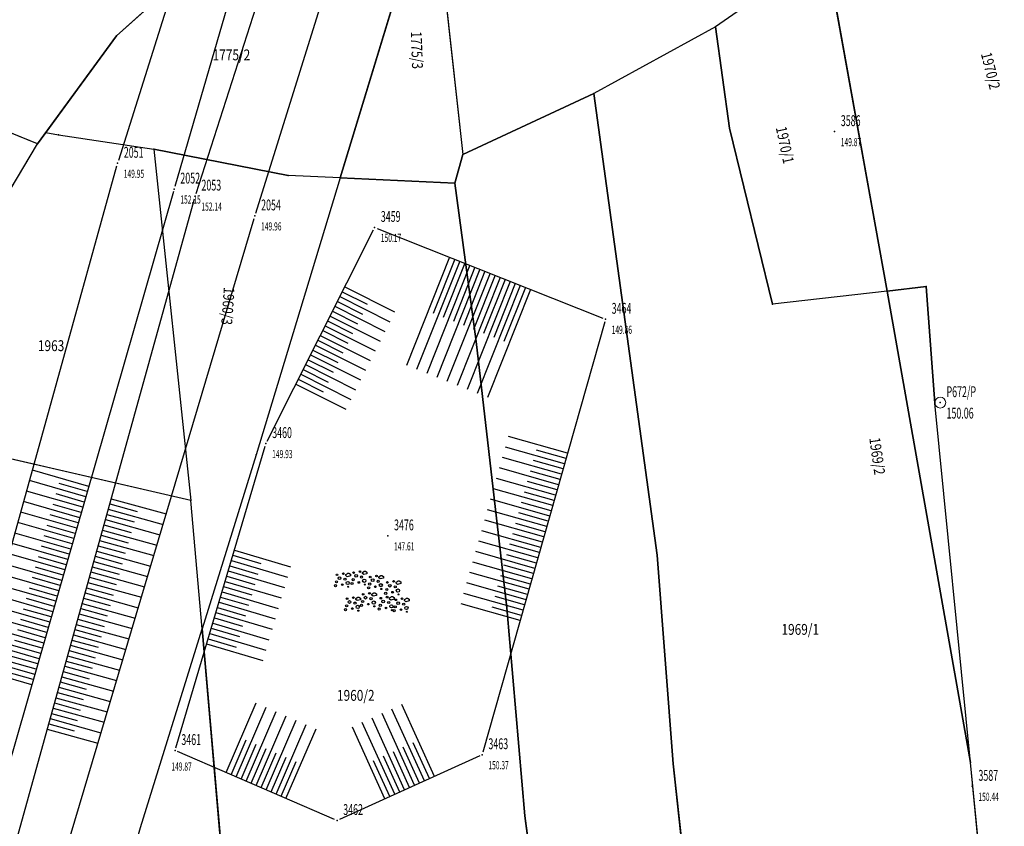
# Model space of a CAD drawing. Units: metres. Extents: x 7528217 to 7529284, y 4822882 to 4825945.
# Drawn here: x 7528890 to 7528980, y 4824876 to 4824950 of the extents above; entities that cross this region are included whole.
import ezdxf
from ezdxf.enums import TextEntityAlignment as Align

# ---------------------------------------------------------------- set-up
doc = ezdxf.new("R2010")
doc.units = ezdxf.units.M
doc.header["$MEASUREMENT"] = 0
doc.layers.add('101 parcele granice', color=7, linetype='Continuous', lineweight=25)
for name, color, linetype in [('102 parcele brojevi', 7, 'Continuous'), ('103 parcele pl', 7, 'Continuous'), ('107 detalj linije', 1, 'Continuous'), ('108 topografski znaci', 1, 'Continuous'), ('115 katastarske tacke', 7, 'Continuous'), ('117 poligone tacke', 7, 'Continuous'), ('118 poligone kote', 7, 'Continuous'), ('119 poligone oznake', 7, 'Continuous'), ('120 detaljne tacke', 1, 'Continuous'), ('121 detaljne kote', 32, 'Continuous'), ('122 detaljne oznake', 7, 'Continuous')]:
    doc.layers.add(name, color=color, linetype=linetype)
doc.styles.add('DETAC', font='txt.shx', dxfattribs={"width": 0.8})
doc.styles.add('TIMESNEWROMAN', font='times.ttf')

# ---------------------------------------------------------------- blocks, each defined once
blk = doc.blocks.new('*U292')
at = {"color": 0}
for p, q in [((-11, 0), (-11, -4.836)), ((-10.5, 0), (-10.5, -2.423)), ((-10, 0), (-10, -4.854)), ((-9.5, 0), (-9.5, -2.432)), ((-9, 0), (-9, -4.873)), ((-8.5, 0), (-8.5, -2.441)), ((-8, 0), (-8, -4.892)), ((-7.5, 0), (-7.5, -2.451)), ((-7, 0), (-7, -4.91)), ((-6.5, 0), (-6.5, -2.46)), ((-6, 0), (-6, -4.929)), ((-5.5, 0), (-5.5, -2.469)), ((-5, 0), (-5, -4.948)), ((-4.5, 0), (-4.5, -2.478)), ((-4, 0), (-4, -4.966)), ((-3.5, 0), (-3.5, -2.488)), ((-3, 0), (-3, -4.985)), ((-2.5, 0), (-2.5, -2.497)), ((-2, 0), (-2, -5.003)), ((-1.5, 0), (-1.5, -2.506)), ((-1, 0), (-1, -5.022)), ((-0.5, 0), (-0.5, -2.516)), ((0, 0), (0, -5.041)), ((0.5, 0), (0.5, -2.525)), ((1, 0), (1, -5.059)), ((1.5, 0), (1.5, -2.534)), ((2, 0), (2, -5.078)), ((2.5, 0), (2.5, -2.544)), ((3, 0), (3, -5.097)), ((3.5, 0), (3.5, -2.553)), ((4, 0), (4, -5.115)), ((4.5, 0), (4.5, -2.562)), ((5, 0), (5, -5.134)), ((5.5, 0), (5.5, -2.572)), ((6, 0), (6, -5.152)), ((6.5, 0), (6.5, -2.581)), ((7, 0), (7, -5.171)), ((7.5, 0), (7.5, -2.59)), ((8, 0), (8, -5.19)), ((8.5, 0), (8.5, -2.599)), ((9, 0), (9, -5.208)), ((9.5, 0), (9.5, -2.609)), ((10, 0), (10, -5.227)), ((10.5, 0), (10.5, -2.618)), ((11, 0), (11, -5.245))]:
    blk.add_line(p, q, dxfattribs=at)
blk = doc.blocks.new('*U293')
at = {"color": 0}
for p, q in [((-9.5, 0), (-9.5, -5.394)), ((-9, 0), (-9, -2.695)), ((-8.5, 0), (-8.5, -5.385)), ((-8, 0), (-8, -2.69)), ((-7.5, 0), (-7.5, -5.377)), ((-7, 0), (-7, -2.686)), ((-6.5, 0), (-6.5, -5.368)), ((-6, 0), (-6, -2.682)), ((-5.5, 0), (-5.5, -5.359)), ((-5, 0), (-5, -2.677)), ((-4.5, 0), (-4.5, -5.35)), ((-4, 0), (-4, -2.673)), ((-3.5, 0), (-3.5, -5.341)), ((-3, 0), (-3, -2.668)), ((-2.5, 0), (-2.5, -5.332)), ((-2, 0), (-2, -2.664)), ((-1.5, 0), (-1.5, -5.323)), ((-1, 0), (-1, -2.659)), ((-0.5, 0), (-0.5, -5.314)), ((0, 0), (0, -2.655)), ((0.5, 0), (0.5, -5.305)), ((1, 0), (1, -2.65)), ((1.5, 0), (1.5, -5.296)), ((2, 0), (2, -2.646)), ((2.5, 0), (2.5, -5.288)), ((3, 0), (3, -2.642)), ((3.5, 0), (3.5, -5.279)), ((4, 0), (4, -2.637)), ((4.5, 0), (4.5, -5.27)), ((5, 0), (5, -2.633)), ((5.5, 0), (5.5, -5.261)), ((6, 0), (6, -2.628)), ((6.5, 0), (6.5, -5.252)), ((7, 0), (7, -2.624)), ((7.5, 0), (7.5, -5.243)), ((8, 0), (8, -2.619)), ((8.5, 0), (8.5, -5.234)), ((9, 0), (9, -2.615)), ((9.5, 0), (9.5, -5.225))]:
    blk.add_line(p, q, dxfattribs=at)
blk = doc.blocks.new('P131')
at = {"linetype": 'Continuous'}
for p, q in [((-0.15, 1.775), (-0.025, 1.85)), ((-0.025, 1.85), (0.025, 1.9)), ((0.025, 1.9), (0.125, 1.9)), ((0.125, 1.9), (0.275, 1.8)), ((-1.675, 1.575), (-1.55, 1.65)), ((-1.675, 1.475), (-1.675, 1.575)), ((-1.55, 1.375), (-1.675, 1.475)), ((-1.55, 1.65), (-1.5, 1.7)), ((-1.25, 1.45), (-1.55, 1.375)), ((-1.5, 1.7), (-1.4, 1.7)), ((-1.4, 1.7), (-1.25, 1.6)), ((-1.25, 1.6), (-1.25, 1.45)), ((-0.15, 1.675), (-0.15, 1.775)), ((-0.025, 1.575), (-0.15, 1.675)), ((0.275, 1.65), (-0.025, 1.575)), ((0.275, 1.8), (0.275, 1.65)), ((1.375, 1.375), (1.5, 1.45)), ((1.375, 1.275), (1.375, 1.375)), ((1.5, 1.175), (1.375, 1.275)), ((1.5, 1.45), (1.55, 1.5)), ((1.8, 1.25), (1.5, 1.175)), ((1.55, 1.5), (1.65, 1.5)), ((1.65, 1.5), (1.8, 1.4)), ((1.8, 1.4), (1.8, 1.25)), ((2.95, 0.875), (3.075, 0.95)), ((3.075, 0.95), (3.125, 1)), ((3.125, 1), (3.225, 1)), ((3.225, 1), (3.375, 0.9)), ((2.95, 0.775), (2.95, 0.875)), ((3.075, 0.675), (2.95, 0.775)), ((3.375, 0.75), (3.075, 0.675)), ((3.375, 0.9), (3.375, 0.75)), ((-0.75, -0.625), (-0.625, -0.55)), ((-0.75, -0.725), (-0.75, -0.625)), ((-0.625, -0.825), (-0.75, -0.725)), ((-0.625, -0.55), (-0.575, -0.5)), ((-0.325, -0.75), (-0.625, -0.825)), ((-0.575, -0.5), (-0.475, -0.5)), ((-0.475, -0.5), (-0.325, -0.6)), ((-0.325, -0.6), (-0.325, -0.75)), ((0.725, -0.225), (0.85, -0.15)), ((0.725, -0.325), (0.725, -0.225)), ((0.85, -0.425), (0.725, -0.325)), ((0.85, -0.15), (0.9, -0.1)), ((1.15, -0.35), (0.85, -0.425)), ((0.9, -0.1), (1, -0.1)), ((1, -0.1), (1.15, -0.2)), ((1.15, -0.2), (1.15, -0.35)), ((2.35, -0.575), (2.475, -0.5)), ((2.35, -0.675), (2.35, -0.575)), ((2.475, -0.775), (2.35, -0.675)), ((2.475, -0.5), (2.525, -0.45)), ((2.775, -0.7), (2.475, -0.775)), ((2.525, -0.45), (2.625, -0.45)), ((2.625, -0.45), (2.775, -0.55)), ((2.775, -0.55), (2.775, -0.7)), ((3.725, -0.725), (3.85, -0.65)), ((3.725, -0.825), (3.725, -0.725)), ((3.85, -0.925), (3.725, -0.825)), ((3.85, -0.65), (3.9, -0.6)), ((4.15, -0.85), (3.85, -0.925)), ((3.9, -0.6), (4, -0.6)), ((4, -0.6), (4.15, -0.7)), ((4.15, -0.7), (4.15, -0.85))]:
    blk.add_line(p, q, dxfattribs=at)
for centre, radius in [((-0.95, 1.75), 0.075), ((-0.375, 1.85), 0.075), ((-2.525, 0.9), 0.1), ((-2.475, 1.55), 0.075), ((-2.25, 1.25), 0.125), ((-1.9, 1.65), 0.075), ((-1.75, 1.15), 0.1), ((-1.5, 0.8), 0.15), ((-1, 1.1), 0.1), ((-0.725, 1.45), 0.125), ((-0.475, 0.85), 0.075), ((-0.225, 1.35), 0.1), ((0.025, 1), 0.15), ((0.575, 1.35), 0.075), ((0.8, 1.05), 0.125), ((1.15, 1.45), 0.075), ((1.3, 0.95), 0.1), ((2.15, 0.85), 0.075), ((2.725, 0.95), 0.075), ((-2.625, 0.55), 0.1), ((-2, 0.65), 0.075), ((-1.45, 0.45), 0.05), ((-1.1, 0.75), 0.1), ((0.075, 0.65), 0.05), ((0.425, 0.35), 0.1), ((0.525, 0.7), 0.1), ((1.05, 0.45), 0.075), ((1.55, 0.6), 0.15), ((1.6, 0.25), 0.05), ((2.1, 0.2), 0.1), ((2.375, 0.55), 0.125), ((2.625, -0.05), 0.075), ((2.875, 0.45), 0.1), ((3.125, 0.1), 0.15), ((-1.55, -0.65), 0.075), ((-1.325, -0.95), 0.125), ((-0.975, -0.55), 0.075), ((-0.125, -0.9), 0.1), ((-0.075, -0.25), 0.075), ((0.15, -0.55), 0.125), ((0.5, -0.15), 0.075), ((0.65, -0.65), 0.1), ((0.9, -1), 0.15), ((1.55, -0.6), 0.075), ((1.775, -0.9), 0.125), ((2, -0.15), 0.1), ((2.125, -0.5), 0.075), ((2.275, -1), 0.1), ((2.925, -0.75), 0.075), ((3.175, -0.25), 0.05), ((3.5, -0.65), 0.075), ((-1.7, -1.65), 0.1), ((-1.6, -1.3), 0.1), ((-1.075, -1.55), 0.075), ((-0.825, -1.05), 0.1), ((-0.575, -1.4), 0.15), ((-0.525, -1.75), 0.05), ((-0.225, -1.25), 0.1), ((0.4, -1.15), 0.075), ((0.95, -1.35), 0.05), ((1.4, -1.6), 0.1), ((1.5, -1.25), 0.1), ((2.025, -1.5), 0.075), ((2.525, -1.35), 0.15), ((2.575, -1.7), 0.05), ((2.775, -1.75), 0.1), ((2.875, -1.4), 0.1), ((3.15, -1.05), 0.125), ((3.4, -1.65), 0.075), ((3.65, -1.15), 0.1), ((3.9, -1.5), 0.15), ((3.95, -1.85), 0.05)]:
    blk.add_circle(centre, radius, dxfattribs=at)
blk = doc.blocks.new('*U467')
at = {"color": 0}
for p, q in [((-4, 0), (-4, -10.719)), ((-3.5, 0), (-3.5, -5.359)), ((-3, 0), (-3, -10.719)), ((-2.5, 0), (-2.5, -5.359)), ((-2, 0), (-2, -10.719)), ((-1.5, 0), (-1.5, -5.359)), ((-1, 0), (-1, -10.719)), ((-0.5, 0), (-0.5, -5.359)), ((0, 0), (0, -10.719)), ((0.5, 0), (0.5, -5.359)), ((1, 0), (1, -10.719)), ((1.5, 0), (1.5, -5.359)), ((2, 0), (2, -10.719)), ((2.5, 0), (2.5, -5.359)), ((3, 0), (3, -10.719)), ((3.5, 0), (3.5, -5.359)), ((4, 0), (4, -10.719))]:
    blk.add_line(p, q, dxfattribs=at)
blk = doc.blocks.new('*U468')
at = {"color": 0}
for p, q in [((-8, 0), (-8, -5.652)), ((-7.5, 0), (-7.5, -2.826)), ((-7, 0), (-7, -5.652)), ((-6.5, 0), (-6.5, -2.826)), ((-6, 0), (-6, -5.652)), ((-5.5, 0), (-5.5, -2.826)), ((-5, 0), (-5, -5.652)), ((-4.5, 0), (-4.5, -2.826)), ((-4, 0), (-4, -5.652)), ((-3.5, 0), (-3.5, -2.826)), ((-3, 0), (-3, -5.652)), ((-2.5, 0), (-2.5, -2.826)), ((-2, 0), (-2, -5.652)), ((-1.5, 0), (-1.5, -2.826)), ((-1, 0), (-1, -5.652)), ((-0.5, 0), (-0.5, -2.826)), ((0, 0), (0, -5.652)), ((0.5, 0), (0.5, -2.826)), ((1, 0), (1, -5.652)), ((1.5, 0), (1.5, -2.826)), ((2, 0), (2, -5.652)), ((2.5, 0), (2.5, -2.826)), ((3, 0), (3, -5.652)), ((3.5, 0), (3.5, -2.826)), ((4, 0), (4, -5.652)), ((4.5, 0), (4.5, -2.826)), ((5, 0), (5, -5.652)), ((5.5, 0), (5.5, -2.826)), ((6, 0), (6, -5.652)), ((6.5, 0), (6.5, -2.826)), ((7, 0), (7, -5.652)), ((7.5, 0), (7.5, -2.826)), ((8, 0), (8, -5.652))]:
    blk.add_line(p, q, dxfattribs=at)
blk = doc.blocks.new('*U469')
at = {"color": 0}
for p, q in [((-2.5, 0), (-2.5, -7.244)), ((-2, 0), (-2, -3.622)), ((-1.5, 0), (-1.5, -7.244)), ((-1, 0), (-1, -3.622)), ((-0.5, 0), (-0.5, -7.244)), ((0, 0), (0, -3.622)), ((0.5, 0), (0.5, -7.244)), ((1, 0), (1, -3.622)), ((1.5, 0), (1.5, -7.244)), ((2, 0), (2, -3.622)), ((2.5, 0), (2.5, -7.244))]:
    blk.add_line(p, q, dxfattribs=at)
blk = doc.blocks.new('*U470')
at = {"color": 0}
for p, q in [((-3, 0), (-3, -6.984)), ((-2.5, 0), (-2.5, -3.492)), ((-2, 0), (-2, -6.984)), ((-1.5, 0), (-1.5, -3.492)), ((-1, 0), (-1, -6.984)), ((-0.5, 0), (-0.5, -3.492)), ((0, 0), (0, -6.984)), ((0.5, 0), (0.5, -3.492)), ((1, 0), (1, -6.984)), ((1.5, 0), (1.5, -3.492)), ((2, 0), (2, -6.984)), ((2.5, 0), (2.5, -3.492)), ((3, 0), (3, -6.984))]:
    blk.add_line(p, q, dxfattribs=at)
blk = doc.blocks.new('*U471')
at = {"color": 0}
for p, q in [((-4.5, 0), (-4.5, -5.383)), ((-4, 0), (-4, -2.691)), ((-3.5, 0), (-3.5, -5.383)), ((-3, 0), (-3, -2.691)), ((-2.5, 0), (-2.5, -5.383)), ((-2, 0), (-2, -2.691)), ((-1.5, 0), (-1.5, -5.383)), ((-1, 0), (-1, -2.691)), ((-0.5, 0), (-0.5, -5.383)), ((0, 0), (0, -2.691)), ((0.5, 0), (0.5, -5.383)), ((1, 0), (1, -2.691)), ((1.5, 0), (1.5, -5.383)), ((2, 0), (2, -2.691)), ((2.5, 0), (2.5, -5.383)), ((3, 0), (3, -2.691)), ((3.5, 0), (3.5, -5.383)), ((4, 0), (4, -2.691)), ((4.5, 0), (4.5, -5.383))]:
    blk.add_line(p, q, dxfattribs=at)
blk = doc.blocks.new('*U472')
at = {"color": 0}
for p, q in [((-5, 0), (-5, -5.144)), ((-4.5, 0), (-4.5, -2.572)), ((-4, 0), (-4, -5.144)), ((-3.5, 0), (-3.5, -2.572)), ((-3, 0), (-3, -5.144)), ((-2.5, 0), (-2.5, -2.572)), ((-2, 0), (-2, -5.144)), ((-1.5, 0), (-1.5, -2.572)), ((-1, 0), (-1, -5.144)), ((-0.5, 0), (-0.5, -2.572)), ((0, 0), (0, -5.144)), ((0.5, 0), (0.5, -2.572)), ((1, 0), (1, -5.144)), ((1.5, 0), (1.5, -2.572)), ((2, 0), (2, -5.144)), ((2.5, 0), (2.5, -2.572)), ((3, 0), (3, -5.144)), ((3.5, 0), (3.5, -2.572)), ((4, 0), (4, -5.144)), ((4.5, 0), (4.5, -2.572)), ((5, 0), (5, -5.144))]:
    blk.add_line(p, q, dxfattribs=at)
blk = doc.blocks.new('PIKIR')
h = blk.add_hatch(color=256)
edge = h.paths.add_edge_path()
edge.add_arc((0, 0), 0.05, 0, 360)
blk.add_point((0, 0))
blk = doc.blocks.new('DETAC')
blk.add_point((0, 0))
at = {"linetype": 'Continuous', "style": 'DETAC', "width": 0.6}
blk.add_attdef('DETAC', text='', height=1, dxfattribs=at).set_placement((0.571, 1.005), align=Align.MIDDLE_LEFT)
blk = doc.blocks.new('KOTAC')
at = {"linetype": 'Continuous', "style": 'DETAC', "width": 0.6}
blk.add_attdef('KOTAC', text='', height=1, dxfattribs=at).set_placement((0.571, -0.967), align=Align.MIDDLE_LEFT)
blk = doc.blocks.new('T10-22')
at = {"linetype": 'Continuous', "lineweight": 9}
blk.add_hatch(color=256, dxfattribs=at).paths.add_polyline_path([(-0.05, 0, 1), (0.05, 0, 1)])
for radius in [1, 0.05]:
    blk.add_circle((0, 0), radius, dxfattribs=at)

msp = doc.modelspace()

# ---------------------------------------------------------------- linework, layer by layer
at = {"layer": '101 parcele granice', "linetype": 'Continuous'}
for p, q in [((7528898.81, 4824948.6), (7528914.48, 4824962.69)), ((7528928.02, 4824961.49), (7528930.68, 4824937.71)), ((7528926.99, 4824960.55), (7528919.39, 4824935.55)), ((7528964.05, 4824956.5), (7528953.92, 4824949.45)), ((7528968.64, 4824931.07), (7528964.05, 4824956.5)), ((7528953.92, 4824949.45), (7528942.73, 4824943.32)), ((7528953.92, 4824949.45), (7528955.2, 4824940.12)), ((7528891.53, 4824938.69), (7528898.81, 4824948.6)), ((7528898.81, 4824948.6), (7528892.29, 4824939.72)), ((7528891.53, 4824938.69), (7528881.48, 4824942.77)), ((7528930.68, 4824937.71), (7528942.73, 4824943.32)), ((7528942.73, 4824943.32), (7528948.53, 4824900.84)), ((7528955.2, 4824940.12), (7528959.17, 4824923.92)), ((7528892.29, 4824939.72), (7528891.53, 4824938.69)), ((7528892.29, 4824939.72), (7528893.46, 4824939.52)), ((7528893.46, 4824939.52), (7528902.24, 4824938.18)), ((7528881.75, 4824922.26), (7528891.53, 4824938.69)), ((7528914.6, 4824935.78), (7528902.24, 4824938.18)), ((7528902.24, 4824938.18), (7528905.65, 4824905.87)), ((7528929.93, 4824935.05), (7528930.68, 4824937.71)), ((7528919.39, 4824935.55), (7528911.65, 4824910.08)), ((7528919.39, 4824935.55), (7528914.6, 4824935.78)), ((7528919.39, 4824935.55), (7528929.93, 4824935.05)), ((7528931.9, 4824920.48), (7528929.93, 4824935.05)), ((7528969.69, 4824925.13), (7528968.64, 4824931.07)), ((7528973.28, 4824925.54), (7528969.69, 4824925.13)), ((7528974.1, 4824914.81), (7528973.28, 4824925.54)), ((7528969.69, 4824925.13), (7528959.17, 4824923.92)), ((7528969.69, 4824925.13), (7528977.36, 4824881.75)), ((7528934.73, 4824896), (7528931.9, 4824920.48)), ((7528977.36, 4824881.75), (7528974.1, 4824914.81)), ((7528905.65, 4824905.87), (7528877.02, 4824912.45)), ((7528911.65, 4824910.08), (7528906.68, 4824894.06)), ((7528906.68, 4824894.06), (7528905.65, 4824905.87)), ((7528948.53, 4824900.84), (7528950.02, 4824881.64)), ((7528936.37, 4824876.87), (7528934.73, 4824896)), ((7528901.02, 4824875.8), (7528906.68, 4824894.06)), ((7528908.68, 4824871.19), (7528906.68, 4824894.06)), ((7528950.02, 4824881.64), (7528951.37, 4824869.18)), ((7528978.46, 4824870.59), (7528977.36, 4824881.75)), ((7528938.01, 4824864.77), (7528936.37, 4824876.87))]:
    msp.add_line(p, q, dxfattribs=at)
at = {"layer": '103 parcele pl'}
for points in [[(7528914.48, 4824962.69), (7528898.81, 4824948.6), (7528891.53, 4824938.69), (7528881.48, 4824942.77), (7528890.26, 4824960.56), (7528898.44, 4824978.49), (7528916.39, 4824998.33), (7528919.89, 4825001.69), (7528933.84, 4825015.55), (7528937.67, 4825019.65), (7528947.08, 4825031.67)], [(7528954.19, 4824990.08), (7528957.66, 4824991.95), (7528964.05, 4824956.5), (7528953.92, 4824949.45), (7528942.73, 4824943.32), (7528930.68, 4824937.71)], [(7528964.05, 4824956.5), (7528968.64, 4824931.07), (7528969.69, 4824925.13), (7528959.17, 4824923.92), (7528955.2, 4824940.12), (7528953.92, 4824949.45)], [(7528892.29, 4824939.72), (7528898.81, 4824948.6)], [(7528978.46, 4824870.59), (7528965.07, 4824844.44), (7528957.86, 4824831.42), (7528954.68, 4824851.77), (7528951.37, 4824869.18), (7528950.02, 4824881.64), (7528948.53, 4824900.84), (7528942.73, 4824943.32)], [(7528902.24, 4824938.18), (7528914.6, 4824935.78)], [(7528919.39, 4824935.55), (7528911.65, 4824910.08), (7528906.68, 4824894.06), (7528905.65, 4824905.87)], [(7528919.39, 4824935.55), (7528914.6, 4824935.78)], [(7528929.93, 4824935.05), (7528931.9, 4824920.48), (7528934.73, 4824896), (7528936.37, 4824876.87), (7528938.01, 4824864.77), (7528939.64, 4824856.44)], [(7528977.36, 4824881.75), (7528969.69, 4824925.13), (7528973.28, 4824925.54), (7528974.1, 4824914.81)], [(7528990.63, 4824904.83), (7528991.79, 4824894.08), (7528982.54, 4824875.79), (7528979.17, 4824871.5), (7528978.46, 4824870.59), (7528977.36, 4824881.75), (7528974.1, 4824914.81)]]:
    msp.add_lwpolyline(points, dxfattribs=at)
for points in [[(7528928.02, 4824961.49), (7528930.68, 4824937.71), (7528929.93, 4824935.05), (7528919.39, 4824935.55), (7528926.99, 4824960.55), (7528927.66, 4824962.68)], [(7528881.75, 4824922.26), (7528891.53, 4824938.69), (7528892.29, 4824939.72), (7528893.46, 4824939.52), (7528902.24, 4824938.18), (7528905.65, 4824905.87), (7528877.02, 4824912.45)], [(7528909.61, 4824841.9), (7528909.88, 4824833.28), (7528909.34, 4824823.14), (7528890.3, 4824823.46), (7528893.62, 4824847.53), (7528897.02, 4824861.88), (7528901.02, 4824875.8), (7528906.68, 4824894.06), (7528908.68, 4824871.19)]]:
    msp.add_lwpolyline(points, close=True, dxfattribs=at)
at = {"layer": '107 detalj linije'}
for p, q in [((7528911.981, 4824978.366), (7528898.98, 4824937.132)), ((7528916.416, 4824976.865), (7528904.177, 4824934.761)), ((7528906.125, 4824934.111), (7528919.572, 4824975.923)), ((7528911.614, 4824932.291), (7528924.687, 4824974.084)), ((7528875.117, 4824851.201), (7528898.838, 4824936.653)), ((7528904.038, 4824934.281), (7528879.81, 4824849.921)), ((7528882.673, 4824849.675), (7528905.981, 4824933.632)), ((7528891.976, 4824866.357), (7528911.468, 4824931.812)), ((7528912.67, 4824911.333), (7528922.439, 4824930.77)), ((7528922.783, 4824930.901), (7528943.554, 4824922.633)), ((7528943.718, 4824922.3), (7528932.516, 4824882.725)), ((7528904.269, 4824883.108), (7528912.487, 4824910.87)), ((7528918.862, 4824876.532), (7528904.427, 4824882.77)), ((7528932.22, 4824882.381), (7528919.319, 4824876.536))]:
    msp.add_line(p, q, dxfattribs=at)

# ---------------------------------------------------------------- block references
at = {"layer": '108 topografski znaci'}
for name, p, rotation in [('*U467', (7528933.169, 4824926.767), 338.294649820685), ('*U472', (7528917.554, 4824921.051), 63.31657643294657), ('*U468', (7528938.117, 4824902.512), 254.1948289019261), ('*U293', (7528893.629, 4824898.038), 253.9759643497859), ('*U292', (7528895.377, 4824895.437), 74.48425354743614), ('*U471', (7528908.378, 4824896.989), 73.51030288967213), ('*U470', (7528911.645, 4824879.651), 156.6302149679466), ('*U469', (7528925.77, 4824879.459), 204.3745948822486)]:
    msp.add_blockref(name, p, dxfattribs=dict(at, rotation=rotation))
at = {"layer": '108 topografski znaci', "xscale": 0.5, "yscale": 0.5, "zscale": 0.5}
msp.add_blockref('T10-22', (7528974.59, 4824914.87), dxfattribs=at)
at = {"layer": '108 topografski znaci'}
msp.add_blockref('P131', (7528921.574, 4824897.48), dxfattribs=at)
at = {"layer": '115 katastarske tacke'}
for p in [(7528953.92, 4824949.45), (7528898.81, 4824948.6, 151.46), (7528942.73, 4824943.32), (7528892.29, 4824939.72), (7528955.2, 4824940.12), (7528893.46, 4824939.52), (7528891.53, 4824938.69, 151.62), (7528902.24, 4824938.18), (7528930.68, 4824937.71), (7528914.6, 4824935.78), (7528919.39, 4824935.55), (7528929.93, 4824935.05), (7528968.64, 4824931.07), (7528973.28, 4824925.54), (7528969.69, 4824925.13), (7528959.17, 4824923.92), (7528931.9, 4824920.48), (7528974.1, 4824914.81, 1000), (7528911.65, 4824910.08, 1000), (7528905.65, 4824905.87), (7528948.53, 4824900.84), (7528934.73, 4824896), (7528906.68, 4824894.06), (7528977.36, 4824881.75), (7528950.02, 4824881.64), (7528936.37, 4824876.87)]:
    msp.add_blockref('PIKIR', p, dxfattribs=at)
at = {"layer": '117 poligone tacke'}
msp.add_blockref('PIKIR', (7528974.59, 4824914.87), dxfattribs=at)
at = {"layer": '118 poligone kote'}
msp.add_blockref('KOTAC', (7528974.59, 4824914.87), dxfattribs=at).add_auto_attribs({'KOTAC': '150.06'})
at = {"layer": '119 poligone oznake'}
msp.add_blockref('DETAC', (7528974.59, 4824914.87), dxfattribs=at).add_auto_attribs({'DETAC': 'P672/P'})
at = {"layer": '120 detaljne tacke'}
for p in [(7528964.868, 4824939.806), (7528898.905, 4824936.894), (7528904.107, 4824934.521), (7528906.048, 4824933.873), (7528911.539, 4824932.052), (7528922.551, 4824930.993), (7528943.787, 4824922.54), (7528912.558, 4824911.109), (7528923.767, 4824902.615), (7528904.198, 4824882.869), (7528932.448, 4824882.484), (7528977.527, 4824879.576), (7528919.092, 4824876.433)]:
    msp.add_blockref('PIKIR', p, dxfattribs=at)
at = {"layer": '121 detaljne kote'}
ref = msp.add_blockref('KOTAC', (7528964.868, 4824939.806), dxfattribs=at)
ref.add_attrib('KOTAC', '149.87', dxfattribs={"layer": '0', "linetype": 'Continuous', "height": 0.75, "style": 'DETAC', "width": 0.6}).set_placement((7528965.439, 4824938.838), align=Align.MIDDLE_LEFT)
ref = msp.add_blockref('KOTAC', (7528898.905, 4824936.894), dxfattribs=at)
ref.add_attrib('KOTAC', '149.95', dxfattribs={"layer": '0', "linetype": 'Continuous', "height": 0.75, "style": 'DETAC', "width": 0.6}).set_placement((7528899.476, 4824935.927), align=Align.MIDDLE_LEFT)
ref = msp.add_blockref('KOTAC', (7528904.107, 4824934.521), dxfattribs=at)
ref.add_attrib('KOTAC', '152.15', dxfattribs={"layer": '0', "linetype": 'Continuous', "height": 0.75, "style": 'DETAC', "width": 0.6}).set_placement((7528904.678, 4824933.554), align=Align.MIDDLE_LEFT)
ref = msp.add_blockref('KOTAC', (7528906.048, 4824933.873), dxfattribs=at)
ref.add_attrib('KOTAC', '152.14', dxfattribs={"layer": '0', "linetype": 'Continuous', "height": 0.75, "style": 'DETAC', "width": 0.6}).set_placement((7528906.619, 4824932.906), align=Align.MIDDLE_LEFT)
ref = msp.add_blockref('KOTAC', (7528911.539, 4824932.052), dxfattribs=at)
ref.add_attrib('KOTAC', '149.96', dxfattribs={"layer": '0', "linetype": 'Continuous', "height": 0.75, "style": 'DETAC', "width": 0.6}).set_placement((7528912.11, 4824931.085), align=Align.MIDDLE_LEFT)
ref = msp.add_blockref('KOTAC', (7528922.551, 4824930.993), dxfattribs=at)
ref.add_attrib('KOTAC', '150.17', dxfattribs={"layer": '0', "linetype": 'Continuous', "height": 0.75, "style": 'DETAC', "width": 0.6}).set_placement((7528923.122, 4824930.026), align=Align.MIDDLE_LEFT)
ref = msp.add_blockref('KOTAC', (7528943.787, 4824922.54), dxfattribs=at)
ref.add_attrib('KOTAC', '149.86', dxfattribs={"layer": '0', "linetype": 'Continuous', "height": 0.75, "style": 'DETAC', "width": 0.6}).set_placement((7528944.358, 4824921.573), align=Align.MIDDLE_LEFT)
ref = msp.add_blockref('KOTAC', (7528912.558, 4824911.109), dxfattribs=at)
ref.add_attrib('KOTAC', '149.93', dxfattribs={"layer": '0', "linetype": 'Continuous', "height": 0.75, "style": 'DETAC', "width": 0.6}).set_placement((7528913.129, 4824910.142), align=Align.MIDDLE_LEFT)
ref = msp.add_blockref('KOTAC', (7528923.767, 4824902.615), dxfattribs=at)
ref.add_attrib('KOTAC', '147.61', dxfattribs={"layer": '0', "linetype": 'Continuous', "height": 0.75, "style": 'DETAC', "width": 0.6}).set_placement((7528924.337, 4824901.648), align=Align.MIDDLE_LEFT)
ref = msp.add_blockref('KOTAC', (7528904.198, 4824882.869), dxfattribs=at)
ref.add_attrib('KOTAC', '149.87', dxfattribs={"layer": '0', "linetype": 'Continuous', "height": 0.75, "style": 'DETAC', "width": 0.6}).set_placement((7528903.856, 4824881.392), align=Align.MIDDLE_LEFT)
ref = msp.add_blockref('KOTAC', (7528932.448, 4824882.484), dxfattribs=at)
ref.add_attrib('KOTAC', '150.37', dxfattribs={"layer": '0', "linetype": 'Continuous', "height": 0.75, "style": 'DETAC', "width": 0.6}).set_placement((7528933.019, 4824881.517), align=Align.MIDDLE_LEFT)
ref = msp.add_blockref('KOTAC', (7528977.527, 4824879.576), dxfattribs=at)
ref.add_attrib('KOTAC', '150.44', dxfattribs={"layer": '0', "linetype": 'Continuous', "height": 0.75, "style": 'DETAC', "width": 0.6}).set_placement((7528978.098, 4824878.608), align=Align.MIDDLE_LEFT)
at = {"layer": '122 detaljne oznake'}
for p, values in [((7528964.868, 4824939.806), {'DETAC': '3586'}), ((7528898.905, 4824936.894), {'DETAC': '2051'}), ((7528904.107, 4824934.521), {'DETAC': '2052'}), ((7528906.048, 4824933.873), {'DETAC': '2053'}), ((7528911.539, 4824932.052), {'DETAC': '2054'}), ((7528922.551, 4824930.993), {'DETAC': '3459'}), ((7528943.787, 4824922.54), {'DETAC': '3464'}), ((7528912.558, 4824911.109), {'DETAC': '3460'}), ((7528923.767, 4824902.615), {'DETAC': '3476'}), ((7528904.198, 4824882.869), {'DETAC': '3461'}), ((7528932.448, 4824882.484), {'DETAC': '3463'}), ((7528977.527, 4824879.576), {'DETAC': '3587'}), ((7528919.092, 4824876.433), {'DETAC': '3462'})]:
    msp.add_blockref('DETAC', p, dxfattribs=at).add_auto_attribs(values)

# ---------------------------------------------------------------- texts
at = {"layer": '102 parcele brojevi', "linetype": 'Continuous', "style": 'TIMESNEWROMAN', "width": 0.8}
for s, rotation, p in [('1775/3', 272, (7528926.44, 4824947.3)), ('1970/2', 284, (7528979.22, 4824945.4)), ('1970/1', 282, (7528960.3, 4824938.57)), ('1960/3', 266, (7528909.06, 4824923.75)), ('1969/2', 278, (7528968.79, 4824909.95))]:
    msp.add_text(s, height=1, rotation=rotation, dxfattribs=at).set_placement(p, align=Align.MIDDLE_CENTER)
for s, p in [('1775/2', (7528909.38, 4824946.86)), ('1963', (7528892.79, 4824920.11)), ('1969/1', (7528961.71, 4824894.01)), ('1960/2', (7528920.82, 4824887.94))]:
    msp.add_text(s, height=1, dxfattribs=at).set_placement(p, align=Align.MIDDLE_CENTER)

doc.saveas('drawing.dxf')
